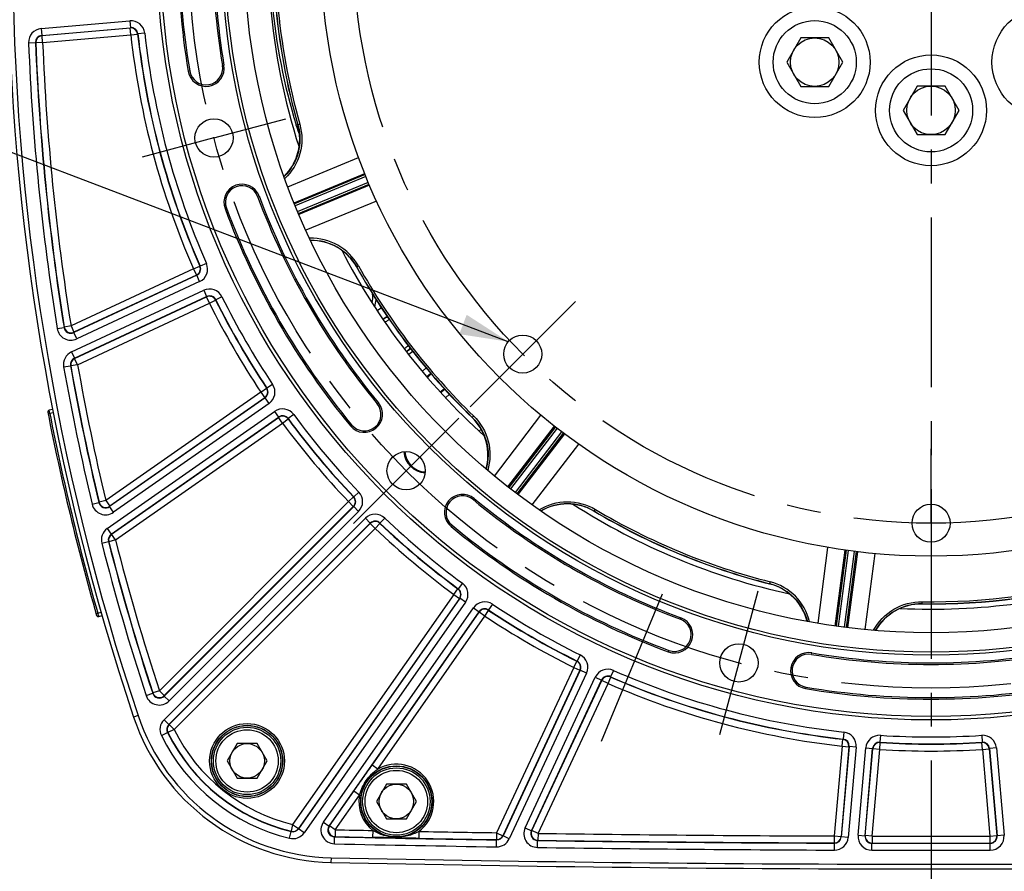
# Model space of a CAD drawing. Units: millimetres. Extents: x 0 to 594, y 0 to 420.
# Drawn here: x 409 to 480, y 190 to 252 of the extents above; entities that cross this region are included whole.
import ezdxf

# ---------------------------------------------------------------- set-up
doc = ezdxf.new("R2010")
doc.units = ezdxf.units.MM
doc.header["$LTSCALE"] = 32.67
doc.linetypes.add('CENTER', pattern=[0.6, 0.375, -0.075, 0.075, -0.075])
doc.layers.get('0').update_dxf_attribs({"linetype": 'CONTINUOUS'})
for name, color, linetype in [('02___PRT_ALL_AXES', 7, 'CONTINUOUS'), ('AXE_PRT_REF', 7, 'CONTINUOUS'), ('AXES', 7, 'CONTINUOUS'), ('DEFAULT_1', 7, 'CENTER'), ('SOLIDES', 7, 'CONTINUOUS')]:
    doc.layers.add(name, color=color, linetype=linetype)
doc.styles.get("Standard").update_dxf_attribs({"font": 'txt', "width": 0.85})
doc.dimstyles.new('DIMSTYLE_7', dxfattribs={"dimtxt": 3.5, "dimasz": 3.5, "dimexe": 1.5, "dimexo": 1, "dimgap": 0.875, "dimtad": 1, "dimdec": 0, "dimlfac": 4, "dimtxsty": 'STANDARD', "dimblk": '_FILLED', "dimblk1": '_FILLED', "dimblk2": '_FILLED', "dimcen": 0.09, "dimclrt": 5, "dimadec": 0, "dimazin": 0, "dimtp": 0.0001, "dimtm": 0.0001, "dimtfac": 1, "dimtdec": 0, "dimtofl": 0, "dimtmove": 0, "dimatfit": 3, "dimldrblk": '_FILLED', "dimfxl": 1, "dimtolj": 1, "dimarcsym": 0})
doc.dimstyles.get("Standard").update_dxf_attribs({"dimtxt": 3.5, "dimasz": 3.5, "dimexe": 1.5, "dimexo": 1, "dimtad": 1, "dimdec": 4, "dimtxsty": 'STANDARD', "dimblk": '_FILLED', "dimblk1": '_FILLED', "dimblk2": '_FILLED', "dimcen": 0.09, "dimclrt": 5, "dimadec": 0, "dimazin": 0, "dimtol": 1, "dimtp": 0.0001, "dimtm": 0.0001, "dimtfac": 1, "dimtdec": 4, "dimtofl": 0, "dimtmove": 0, "dimatfit": 3, "dimldrblk": '_FILLED', "dimfxl": 1, "dimtolj": 1, "dimarcsym": 0})

# ---------------------------------------------------------------- blocks, each defined once
blk = doc.blocks.new('_FILLED')
at = {"color": 0, "linetype": 'BYBLOCK'}
blk.add_solid([(0, 0), (-1, 0.214), (-1, -0.214)], dxfattribs=at)
blk = doc.blocks.new('*D20')
at = {"color": 2, "linetype": 'CONTINUOUS'}
for p, q in [((475.939, 351.808), (576.842, 351.808)), ((575.342, 351.808), (575.342, 271.176)), ((575.342, 190.544), (575.342, 271.176)), ((475.941, 190.544), (576.842, 190.544))]:
    blk.add_line(p, q, dxfattribs=at)
at = {"color": 2, "linetype": 'CONTINUOUS', "xscale": 3.5, "yscale": 3.5, "zscale": 3.5}
for p, rotation in [((575.342, 351.808), 90), ((575.342, 190.544), 270)]:
    blk.add_blockref('_FILLED', p, dxfattribs=dict(at, rotation=rotation))
at = {"color": 5, "linetype": 'CONTINUOUS', "insert": (570.967, 271.176), "char_height": 3.5, "width": 8.925, "attachment_point": 2, "rotation": 90, "line_spacing_factor": 0.9}
blk.add_mtext('645', dxfattribs=at)

msp = doc.modelspace()

# ---------------------------------------------------------------- linework, layer by layer
at = {"color": 7, "linetype": 'CONTINUOUS'}
for p, q in [((465.533317, 250.521693), (464.522954, 248.771693)), ((467.554043, 250.521693), (465.533317, 250.521693)), ((468.564406, 248.771693), (467.554043, 250.521693)), ((464.522954, 248.771693), (465.533317, 247.021693)), ((467.554043, 247.021693), (468.564406, 248.771693)), ((465.533317, 247.021693), (467.554043, 247.021693)), ((473.93021, 247.043586), (472.919847, 245.293586)), ((475.950936, 247.043586), (473.93021, 247.043586)), ((476.961299, 245.293586), (475.950936, 247.043586)), ((472.919847, 245.293586), (473.93021, 243.543586)), ((475.950936, 243.543586), (476.961299, 245.293586)), ((429.126202, 244.202558), (429.114049, 244.242516)), ((473.93021, 243.543586), (475.950936, 243.543586)), ((417.708894, 201.611972), (417.385556, 201.503747)), ((424.852797, 199.586372), (424.131109, 198.336372)), ((426.296173, 199.586372), (424.852797, 199.586372)), ((427.017861, 198.336372), (426.296173, 199.586372)), ((424.131109, 198.336372), (424.852797, 197.086372)), ((426.296173, 197.086372), (427.017861, 198.336372)), ((424.852797, 197.086372), (426.296173, 197.086372)), ((435.627515, 196.659483), (434.905827, 195.409483)), ((437.070891, 196.659483), (435.627515, 196.659483)), ((437.792579, 195.409483), (437.070891, 196.659483)), ((434.905827, 195.409483), (435.627515, 194.159483)), ((437.070891, 194.159483), (437.792579, 195.409483)), ((435.627515, 194.159483), (437.070891, 194.159483)), ((431.640061, 191.354641), (431.632651, 191.012447))]:
    msp.add_line(p, q, dxfattribs=at)
for centre, radius in [((474.940573, 257.168586), 55.620636), ((474.940573, 257.168586), 51.1975), ((474.940573, 257.168586), 50.980994), ((474.940573, 257.168586), 49.575911), ((474.940573, 257.168586), 44.0525), ((466.54368, 248.771693), 3), ((466.54368, 248.771693), 1.75), ((474.940573, 245.293586), 3), ((474.940573, 245.293586), 1.75), ((423.188682, 243.301708), 1.381546), ((445.473666, 227.701678), 1.375), ((437.05556, 219.283572), 1.381546), ((474.940573, 215.496086), 1.375), ((461.073696, 205.416695), 1.381546), ((425.574485, 198.336372), 2.25), ((425.574485, 198.336372), 1.25), ((436.349203, 195.409483), 2.25), ((436.349203, 195.409483), 1.25)]:
    msp.add_circle(centre, radius, dxfattribs=at)
for centre, radius, start, end in [((474.940573, 257.168586), 54.370636, 170.41735465, 189.58264535), ((474.940573, 257.168586), 51.754364, 170.41735465, 189.58264535), ((474.940573, 257.168586), 47.875, 172.31671888, 197.68315613), ((471.686151, 257.168582), 44.491202, 173.77969779, 196.88973833), ((474.940573, 257.168586), 47.5, 174.20385756, 195.79715638), ((583.691949, 257.168586), 175.375, 180.4074753, 198.50604099), ((422.618481, 248.335267), 1.308136, 189.58264535, 9.58264535), ((425.616366, 243.214853), 3.759966, 314.33630566, 15.78297684), ((471.707807, 257.175686), 44.513988, 196.94414816, 197.95317553), ((425.211652, 238.657418), 1.308136, 20.41735465, 200.41735465), ((474.940573, 257.168586), 51.754364, 200.41735465, 219.58264535), ((474.940573, 257.168586), 54.370636, 200.41735465, 219.58264535), ((430.196336, 232.157911), 3.759932, 29.20400774, 90.66423004), ((474.940573, 257.168586), 47.875, 207.31669035, 227.68317565), ((474.940573, 257.168586), 47.5, 209.20385758, 225.79715641), ((432.386224, 231.848993), 2.261034, 348.31146212, 4.89475623), ((432.393011, 231.845394), 2.5, 342.83166637, 355.43861507), ((434.044971, 223.357661), 1.308136, 219.58264535, 39.58264535), ((439.202192, 220.42308), 3.758795, 42.91924474, 45.78195714), ((439.201428, 220.422186), 3.759964, 344.33638454, 42.92130291), ((438.524574, 220.752586), 1.593807, 183.34993902, 267.09902944), ((441.129648, 216.272984), 1.308136, 50.41735465, 230.41735465), ((474.940573, 257.168586), 51.754364, 230.41735465, 249.58264535), ((448.696257, 213.136604), 3.759922, 59.20379115, 120.66429017), ((474.940573, 257.168586), 47.875, 237.31667894, 257.68320235), ((474.940573, 257.168586), 47.5, 239.20385758, 255.79715652), ((474.940573, 257.168586), 54.370636, 230.41735465, 249.58264535), ((462.362849, 207.47633), 3.759335, 72.92062335, 75.78198263), ((462.362778, 207.475709), 3.75995, 14.33617093, 72.92237234), ((474.940573, 257.168586), 47.875, 267.31668585, 287.68321169), ((474.940573, 257.168586), 47.5, 269.20385757, 285.79715639), ((474.228317, 205.91361), 3.759925, 89.203746, 150.66420601), ((456.429406, 207.439665), 1.308136, 249.58264535, 69.58264535), ((466.107254, 204.846493), 1.308136, 80.41735465, 260.41735465), ((474.940573, 257.168586), 51.754364, 260.41735465, 279.58264535), ((474.940573, 257.168586), 54.370636, 260.41735465, 279.58264535), ((431.965518, 206.383843), 15.375, 198.50604099, 268.75945506), ((474.940573, 2190.918586), 2000.375, 268.759455061, 271.240544939)]:
    msp.add_arc(centre, radius, start, end, dxfattribs=at)
at = {"color": 2, "linetype": 'CONTINUOUS'}
msp.add_arc((438.524574, 220.752586), 1.5625, 183.32988994, 266.67808678, dxfattribs=at)
at = {"layer": '02___PRT_ALL_AXES', "color": 7, "linetype": 'CONTINUOUS'}
for centre in [(466.54368, 248.771693), (483.337466, 248.771693), (474.940573, 245.293586)]:
    msp.add_circle(centre, 4, dxfattribs=at)
at = {"layer": 'AXE_PRT_REF', "color": 2, "linetype": 'CENTER'}
msp.add_line((474.940573, 257.168586), (474.940573, 187.495483), dxfattribs=at)
at = {"layer": 'AXES', "color": 2, "linetype": 'CENTER'}
for p, q in [((423.188682, 243.301708), (428.380534, 244.692861)), ((423.188682, 243.301708), (417.996831, 241.910556)), ((437.05556, 219.283572), (440.856259, 223.084271)), ((437.05556, 219.283572), (433.254861, 215.482873)), ((451.166365, 199.77257), (455.567225, 210.397184)), ((461.073696, 205.416695), (462.464848, 210.608546)), ((461.073696, 205.416695), (459.682544, 200.224843))]:
    msp.add_line(p, q, dxfattribs=at)
msp.add_circle((474.940573, 257.168586), 53.5775, dxfattribs=at)
at = {"layer": 'DEFAULT_1', "color": 2, "linetype": 'CENTER'}
for p, q in [((445.473666, 227.701678), (449.274365, 231.502377)), ((445.473666, 227.701678), (441.672967, 223.900979)), ((474.940573, 215.496086), (474.940573, 220.871086)), ((474.940573, 215.496086), (474.940573, 210.121086))]:
    msp.add_line(p, q, dxfattribs=at)
msp.add_circle((474.940573, 257.168586), 41.6725, dxfattribs=at)
at = {"layer": 'SOLIDES', "color": 7, "linetype": 'CONTINUOUS'}
for p, q in [((410.717258, 251.1997), (417.109056, 251.75891)), ((417.109056, 251.75891), (417.152627, 251.260889)), ((410.717258, 251.1997), (410.760829, 250.701679)), ((410.76082, 250.701678), (417.152637, 251.260889)), ((410.779258, 250.685463), (417.136892, 251.241684)), ((417.136892, 251.241684), (417.152637, 251.260889)), ((417.180463, 250.743663), (417.136892, 251.241684)), ((418.189951, 250.873106), (417.693075, 250.817987)), ((409.805363, 250.16341), (410.304882, 250.183534)), ((410.304882, 250.183537), (410.323312, 250.167269)), ((410.822829, 250.187442), (410.323312, 250.167269)), ((410.76082, 250.701678), (410.779258, 250.685463)), ((410.822829, 250.187442), (410.779258, 250.685463)), ((410.822829, 250.187442), (417.180463, 250.743663)), ((417.180463, 250.743663), (417.677322, 250.798931)), ((417.677322, 250.798931), (417.693074, 250.81799)), ((421.437178, 248.135832), (421.328598, 248.117501)), ((423.799783, 248.534701), (423.908364, 248.553032)), ((429.381313, 244.280924), (429.244398, 244.24216)), ((428.515397, 239.782052), (433.618635, 241.901081)), ((428.969321, 238.610511), (434.071265, 240.728176)), ((434.099322, 240.658328), (428.996349, 238.544608)), ((434.155696, 240.519322), (429.053751, 238.406028)), ((429.226558, 237.988834), (434.328649, 240.102189)), ((429.28396, 237.850254), (434.386942, 239.963979)), ((434.416194, 239.894626), (429.311449, 237.784542)), ((426.334408, 239.075354), (426.437607, 239.113769)), ((424.088897, 238.239482), (423.985698, 238.201067)), ((434.925841, 238.745338), (429.818908, 236.635176)), ((421.706389, 233.852677), (412.871171, 229.732747)), ((421.706389, 233.852677), (422.164316, 234.053243)), ((421.706389, 233.852677), (421.917666, 233.399592)), ((422.187487, 234.044613), (422.164316, 234.053243)), ((422.645353, 234.245319), (422.187486, 234.044616)), ((433.478335, 233.99246), (433.487948, 233.997317)), ((433.612145, 234.066693), (433.487955, 233.997292)), ((421.940904, 233.390832), (413.068634, 229.253625)), ((421.917666, 233.399592), (413.082448, 229.279662)), ((421.940904, 233.390832), (421.917666, 233.399592)), ((422.152173, 232.937743), (421.940896, 233.390828)), ((422.152173, 232.937743), (413.279921, 228.800544)), ((412.901164, 227.85434), (422.446941, 232.30561)), ((413.112432, 227.401251), (422.658227, 231.852529)), ((413.132311, 227.390925), (422.65, 231.829097)), ((422.446941, 232.30561), (422.658218, 231.852525)), ((422.65, 231.829097), (422.658227, 231.852529)), ((422.861277, 231.376012), (422.65, 231.829097)), ((423.765613, 231.842914), (423.317554, 231.621177)), ((413.343588, 226.937841), (422.861277, 231.376012)), ((422.861277, 231.376012), (423.309269, 231.597883)), ((423.309269, 231.597883), (423.317553, 231.62118)), ((434.955314, 230.843051), (435.267751, 231.055781)), ((435.372394, 230.219722), (435.685111, 230.432644)), ((435.698323, 230.412919), (435.552992, 230.310718)), ((411.870193, 229.548023), (412.36378, 229.627369)), ((412.377573, 229.653469), (412.36378, 229.627366)), ((412.871171, 229.732747), (412.377573, 229.653469)), ((412.871171, 229.732747), (413.082448, 229.279662)), ((413.082448, 229.279662), (413.068634, 229.253625)), ((413.279921, 228.800544), (413.068644, 229.253629)), ((437.225791, 228.008307), (437.368934, 228.115719)), ((412.901164, 227.85434), (413.112441, 227.401256)), ((413.112432, 227.401251), (413.132311, 227.390925)), ((437.386007, 228.093469), (437.086075, 227.861236)), ((437.538195, 227.895137), (437.238798, 227.663319)), ((412.339239, 226.77354), (412.831478, 226.860855)), ((412.831478, 226.860858), (412.851355, 226.850486)), ((413.343588, 226.937841), (412.851355, 226.850486)), ((413.343588, 226.937841), (413.132311, 227.390925)), ((438.216655, 226.455226), (438.504317, 226.700913)), ((438.540333, 226.074155), (438.82621, 226.318317)), ((438.59197, 226.013702), (438.8599, 226.279828)), ((427.420418, 225.512605), (427.004359, 225.235444)), ((426.563901, 224.962879), (415.378466, 217.130753)), ((426.850646, 224.553365), (415.665211, 216.721239)), ((426.563901, 224.962879), (426.980043, 225.239916)), ((426.563901, 224.962879), (426.850646, 224.553365)), ((426.875052, 224.548774), (426.850646, 224.553365)), ((427.004361, 225.235441), (426.980043, 225.239916)), ((439.512208, 224.970601), (439.808942, 225.202928)), ((439.843899, 225.165475), (439.565934, 224.911965)), ((440.18511, 224.799975), (439.903717, 224.543339)), ((426.875052, 224.548774), (415.653977, 216.691693)), ((427.161789, 224.139255), (415.940729, 216.282184)), ((427.161789, 224.139255), (426.875044, 224.548768)), ((434.968292, 224.121027), (435.05316, 224.191193)), ((411.217507, 223.388357), (411.340176, 223.412383)), ((411.53922, 223.705752), (411.292343, 223.657764)), ((411.340176, 223.412383), (411.292343, 223.657764)), ((411.587499, 223.460458), (411.340176, 223.412383)), ((415.486842, 215.112901), (427.561848, 223.567911)), ((415.77358, 214.703382), (427.848601, 223.158403)), ((415.793837, 214.695886), (427.844567, 223.133898)), ((427.561848, 223.567911), (427.848593, 223.158397)), ((427.844567, 223.133898), (427.848601, 223.158403)), ((428.131312, 222.724384), (427.844567, 223.133898)), ((428.940832, 223.341229), (428.538085, 223.045056)), ((441.930585, 223.226303), (441.831344, 223.124326)), ((443.428458, 218.898818), (446.788477, 223.285569)), ((416.080582, 214.286372), (428.131312, 222.724384)), ((428.131312, 222.724384), (428.533971, 223.020677)), ((428.533971, 223.020677), (428.538083, 223.045059)), ((433.12165, 222.594294), (433.036783, 222.524129)), ((444.407339, 218.111195), (447.766919, 222.496119)), ((447.826141, 222.449658), (444.463697, 218.067636)), ((442.315327, 222.13173), (442.461958, 222.292505)), ((447.944465, 222.357462), (444.582699, 217.976323)), ((444.940951, 217.701426), (448.302813, 222.08269)), ((445.059952, 217.610113), (448.422402, 221.992143)), ((448.482411, 221.946708), (445.116614, 217.566949)), ((449.498422, 221.206218), (446.13077, 216.825299)), ((433.639359, 217.741742), (433.27775, 217.396544)), ((414.39457, 216.869679), (414.880905, 216.985445)), ((414.892114, 217.01506), (414.880906, 216.985442)), ((415.378466, 217.130753), (414.892114, 217.01506)), ((415.378466, 217.130753), (415.665211, 216.721239)), ((432.891314, 217.051635), (419.246929, 203.40725)), ((432.891314, 217.051635), (433.253027, 217.396726)), ((432.891314, 217.051635), (433.244813, 216.698135)), ((433.277752, 217.396541), (433.253027, 217.396726)), ((441.893015, 217.196304), (441.963181, 217.281172)), ((415.665211, 216.721239), (415.653977, 216.691693)), ((415.940729, 216.282184), (415.653985, 216.691698)), ((433.269646, 216.697852), (419.592531, 203.020737)), ((433.244813, 216.698135), (419.600428, 203.05375)), ((433.623139, 216.344346), (419.946037, 202.667244)), ((433.269646, 216.697852), (433.244813, 216.698135)), ((433.623139, 216.344346), (433.269639, 216.697845)), ((450.69935, 216.499942), (450.626545, 216.37771)), ((419.580884, 201.315702), (434.116333, 215.851151)), ((419.934377, 200.962196), (434.46984, 215.497659)), ((419.955956, 200.958659), (434.470123, 215.472826)), ((434.116333, 215.851151), (434.469833, 215.497652)), ((434.470123, 215.472826), (434.46984, 215.497659)), ((434.823623, 215.119326), (434.470123, 215.472826)), ((434.823623, 215.119326), (435.168713, 215.481039)), ((435.168713, 215.481039), (435.168529, 215.505764)), ((435.51373, 215.867371), (435.168531, 215.505762)), ((440.366282, 215.349663), (440.296116, 215.264795)), ((415.486842, 215.112901), (415.773587, 214.703387)), ((415.77358, 214.703382), (415.793837, 214.695886)), ((416.080582, 214.286372), (415.793837, 214.695886)), ((420.309456, 200.605159), (434.823623, 215.119326)), ((415.091666, 214.046118), (415.575999, 214.169996)), ((415.575998, 214.17), (415.596258, 214.16246)), ((416.080582, 214.286372), (415.596258, 214.16246)), ((466.785165, 208.269937), (467.501651, 213.748985)), ((468.026712, 208.077276), (468.743732, 213.554521)), ((468.81825, 213.543896), (468.097299, 208.067731)), ((468.96682, 213.523214), (468.246014, 208.048153)), ((468.693718, 207.989212), (469.414544, 213.464429)), ((468.842432, 207.969633), (469.563384, 213.445807)), ((469.638071, 213.436464), (468.913085, 207.960583)), ((470.888208, 213.303187), (470.162195, 207.825372)), ((441.113217, 211.168844), (440.817044, 210.766097)), ((463.322455, 211.269175), (463.287554, 211.131228)), ((440.496372, 210.359324), (428.86606, 193.749517)), ((440.496372, 210.359324), (440.792665, 210.761983)), ((440.496372, 210.359324), (440.905886, 210.07258)), ((440.817047, 210.766095), (440.792665, 210.761983)), ((440.905886, 210.07258), (429.275573, 193.462772)), ((440.93039, 210.076613), (429.283147, 193.442625)), ((441.339898, 209.78986), (429.692666, 193.155889)), ((440.93039, 210.076613), (440.905886, 210.07258)), ((441.339898, 209.78986), (440.930385, 210.076605)), ((443.284593, 209.64843), (443.007431, 209.232371)), ((474.280568, 209.673171), (474.281688, 209.685998)), ((474.283695, 209.828255), (474.281688, 209.685998)), ((414.680043, 208.965856), (414.80025, 209.000139)), ((414.80025, 209.000139), (415.041919, 209.069437)), ((414.869031, 208.759787), (414.80025, 209.000139)), ((431.085612, 193.929198), (441.911243, 209.389801)), ((431.495119, 193.642444), (442.320762, 209.103064)), ((434.592732, 198.03533), (442.325353, 209.078658)), ((441.911243, 209.389801), (442.320756, 209.103056)), ((442.325353, 209.078658), (442.320762, 209.103064)), ((442.734866, 208.791913), (442.325353, 209.078658)), ((442.734866, 208.791913), (443.011904, 209.208055)), ((443.011904, 209.208055), (443.007428, 209.232373)), ((414.869031, 208.759787), (415.111027, 208.829178)), ((435.002245, 197.748586), (442.734866, 208.791913)), ((456.847342, 208.56242), (456.885757, 208.665619)), ((456.01147, 206.316909), (455.973055, 206.21371)), ((466.306689, 206.027796), (466.32502, 206.136376)), ((449.148, 205.089289), (449.369871, 205.537282)), ((449.393168, 205.545565), (449.369871, 205.537282)), ((449.614902, 205.993625), (449.393165, 205.545566)), ((449.148, 205.089289), (443.583421, 193.156012)), ((449.601085, 204.878012), (444.036506, 192.944735)), ((449.624517, 204.88624), (444.047733, 192.926788)), ((450.077597, 204.674954), (444.500822, 192.71552)), ((449.148, 205.089289), (449.601085, 204.878012)), ((449.624517, 204.88624), (449.601085, 204.878012)), ((450.077597, 204.674954), (449.624513, 204.886231)), ((452.017307, 204.873365), (451.816604, 204.415498)), ((445.643885, 193.516443), (450.709731, 204.380185)), ((446.096966, 193.305157), (451.16282, 204.168917)), ((446.124665, 193.322534), (451.17158, 204.145678)), ((450.709731, 204.380185), (451.162816, 204.168908)), ((451.17158, 204.145678), (451.16282, 204.168917)), ((451.624665, 203.934401), (451.17158, 204.145678)), ((451.624665, 203.934401), (451.825231, 204.392328)), ((451.825231, 204.392328), (451.816601, 204.415499)), ((418.771754, 203.251902), (418.76389, 203.218812)), ((419.246929, 203.40725), (418.771754, 203.251902)), ((419.246929, 203.40725), (419.600428, 203.05375)), ((446.57775, 193.111257), (451.624665, 203.934401)), ((465.90782, 203.66519), (465.889489, 203.55661)), ((418.288741, 203.063388), (418.763889, 203.218815)), ((419.600428, 203.05375), (419.592531, 203.020737)), ((419.946037, 202.667244), (419.592537, 203.020743)), ((419.580884, 201.315702), (419.934384, 200.962202)), ((420.309456, 200.605159), (419.861565, 200.383083)), ((419.934377, 200.962196), (419.955956, 200.958659)), ((420.309456, 200.605159), (419.955956, 200.958659)), ((468.645094, 200.417963), (468.589975, 199.921087)), ((419.391668, 200.165427), (419.839775, 200.387065)), ((419.839773, 200.387069), (419.861565, 200.383083)), ((468.515651, 199.408475), (468.570919, 199.905335)), ((468.589978, 199.921086), (468.570919, 199.905335)), ((471.2698, 199.669213), (471.253765, 199.688035)), ((471.285768, 200.186934), (471.253769, 199.688035)), ((478.595379, 200.186934), (478.627378, 199.688035)), ((478.627382, 199.688035), (478.611347, 199.669213)), ((468.515651, 199.408475), (467.948172, 192.92217)), ((469.013672, 199.364904), (468.446194, 192.878599)), ((469.032877, 199.380649), (468.462462, 192.860773)), ((468.515651, 199.408475), (469.013672, 199.364904)), ((469.530898, 199.337068), (468.960484, 192.817211)), ((469.032877, 199.380649), (469.013672, 199.364904)), ((469.530898, 199.337068), (469.032876, 199.38064)), ((469.675212, 192.983878), (470.225726, 199.276279)), ((470.173233, 192.940298), (470.723749, 199.232717)), ((470.192612, 192.958025), (470.739928, 199.213876)), ((470.225726, 199.276279), (470.723748, 199.232708)), ((470.690633, 192.914454), (471.237949, 199.170305)), ((470.739928, 199.213876), (470.723749, 199.232717)), ((471.237949, 199.170305), (470.739928, 199.213876)), ((471.237949, 199.170305), (471.2698, 199.669213)), ((478.643198, 199.170305), (478.611347, 199.669213)), ((478.643198, 199.170305), (479.141219, 199.213876)), ((478.643198, 199.170305), (479.190514, 192.914454)), ((479.157398, 199.232717), (479.141219, 199.213876)), ((479.141219, 199.213876), (479.688535, 192.958025)), ((479.157398, 199.232717), (479.707914, 192.940298)), ((479.655421, 199.276279), (479.157399, 199.232708)), ((479.655421, 199.276279), (480.205934, 192.983878)), ((435.002245, 197.748586), (434.592732, 198.03533)), ((431.528737, 193.659493), (433.280965, 196.161933)), ((433.690479, 195.875189), (433.280965, 196.161933)), ((431.938251, 193.372749), (433.690479, 195.875189)), ((428.86606, 193.749517), (428.747, 193.263977)), ((428.86606, 193.749517), (429.275573, 193.462772)), ((429.275573, 193.462772), (429.283147, 193.442625)), ((429.692666, 193.155889), (429.283153, 193.442634)), ((431.085612, 193.929198), (431.495125, 193.642453)), ((431.495119, 193.642444), (431.528737, 193.659493)), ((431.938251, 193.372749), (431.528737, 193.659493)), ((431.938251, 193.372749), (431.927491, 192.87294)), ((434.644991, 193.316314), (434.634908, 192.816491)), ((445.643885, 193.516443), (446.09697, 193.305166)), ((446.096966, 193.305157), (446.124665, 193.322534)), ((446.57775, 193.111257), (446.124665, 193.322534)), ((428.636427, 192.758077), (428.755033, 193.243728)), ((428.747, 193.263977), (428.755036, 193.243727)), ((431.883103, 192.356093), (431.893871, 192.855901)), ((431.893868, 192.855901), (431.927491, 192.87294)), ((437.971211, 193.251987), (437.961961, 192.752149)), ((443.583421, 193.156012), (443.575575, 192.65615)), ((443.575575, 192.65615), (443.586813, 192.638212)), ((443.578966, 192.138349), (443.586809, 192.638212)), ((443.583421, 193.156012), (444.036506, 192.944735)), ((444.036506, 192.944735), (444.047733, 192.926788)), ((444.500822, 192.71552), (444.047737, 192.926797)), ((446.535848, 192.094142), (446.542951, 192.594016)), ((446.542948, 192.594016), (446.570653, 192.611384)), ((446.57775, 193.111257), (446.570653, 192.611384)), ((467.948172, 192.92217), (467.946423, 192.422249)), ((467.948172, 192.92217), (468.446194, 192.878599)), ((468.446194, 192.878599), (468.462462, 192.860773)), ((468.960484, 192.817211), (468.462463, 192.860782)), ((469.675212, 192.983878), (470.173234, 192.940307)), ((470.173233, 192.940298), (470.192612, 192.958025)), ((470.690633, 192.914454), (470.192612, 192.958025)), ((470.690633, 192.914454), (470.68957, 192.414532)), ((479.190514, 192.914454), (479.688535, 192.958025)), ((479.190514, 192.914454), (479.191577, 192.414532)), ((479.688535, 192.958025), (479.707914, 192.940298)), ((480.205934, 192.983878), (479.707913, 192.940307)), ((467.946423, 192.422249), (467.9627, 192.404432)), ((467.96095, 191.904512), (467.962696, 192.404432)), ((470.669119, 191.89689), (470.670187, 192.396813)), ((470.670184, 192.396813), (470.68957, 192.414532)), ((479.191577, 192.414532), (479.210963, 192.396813)), ((479.212028, 191.89689), (479.21096, 192.396813))]:
    msp.add_line(p, q, dxfattribs=at)
for centre, radius in [((474.940573, 257.168586), 55.870674), ((474.940573, 257.168586), 55.620712), ((425.574485, 198.336372), 2.699203), ((425.574485, 198.336372), 2.574222), ((425.574485, 198.336372), 2.556691), ((425.574485, 198.336372), 2.43171), ((436.349203, 195.409483), 2.574222), ((436.349203, 195.409483), 2.556691), ((436.349203, 195.409483), 2.43171)]:
    msp.add_circle(centre, radius, dxfattribs=at)
for centre, radius, start, end in [((583.690573, 257.168586), 175.032726, 161.49397034, 198.50602966), ((474.940573, 257.168586), 54.260519, 170.41735465, 189.58264535), ((474.940573, 257.168586), 51.864481, 170.41735465, 189.58264535), ((474.836527, 257.158836), 47.384383, 174.17861009, 195.81791985), ((474.940573, 257.168586), 47.345816, 174.22276703, 195.77522101), ((417.196249, 250.762929), 0.999789, 6.32688265, 95.00319087), ((410.804344, 250.203707), 0.999791, 94.99700577, 182.30997642), ((417.180301, 250.743465), 0.500106, 6.36761476, 94.97956594), ((417.196405, 250.763119), 0.49969, 6.30433884, 95.02500314), ((474.940573, 257.168586), 57.098741, 186.33007352, 203.66992648), ((583.690573, 257.168586), 174.026259, 182.30698218, 189.13231296), ((410.804155, 250.203874), 0.499685, 94.97513203, 182.3325), ((583.690573, 257.168586), 173.526335, 182.30698098, 189.13231401), ((410.823017, 250.187276), 0.500105, 95.01983081, 182.29276276), ((583.690573, 257.168586), 173.508575, 182.31259356, 189.12452648), ((583.690573, 257.168586), 173.008651, 182.31259356, 189.12452648), ((474.940573, 257.168586), 58.116349, 186.34718071, 203.65281929), ((474.940573, 257.168586), 57.616425, 186.34718071, 203.65281929), ((474.940573, 257.168586), 57.598665, 186.33007017, 203.66993004), ((422.618481, 248.335267), 1.198019, 189.58264535, 9.58264535), ((425.211652, 238.657418), 1.198019, 20.41735465, 200.41735465), ((474.940573, 257.168586), 51.864481, 200.41735465, 219.58264535), ((474.940573, 257.168586), 54.260519, 200.41735465, 219.58264535), ((430.2126, 232.166752), 3.894442, 29.20000244, 91.84957474), ((421.70615, 233.852767), 0.500106, 295.02043406, 23.63238524), ((421.729924, 233.843798), 0.49969, 294.97498533, 23.6956364), ((421.729693, 233.843885), 0.999789, 294.99680913, 23.67311735), ((474.954054, 257.18631), 47.509655, 209.21512706, 225.8009705), ((474.940573, 257.168586), 47.345445, 209.20445147, 225.77808299), ((422.869522, 231.399515), 0.999789, 26.32688265, 115.00319087), ((422.861192, 231.375771), 0.500106, 26.36761476, 114.97956594), ((422.869603, 231.399747), 0.49969, 26.30432044, 115.02499536), ((474.940573, 257.168586), 57.098741, 206.33007352, 213.66992648), ((474.940573, 257.168586), 58.116349, 206.34718071, 213.65281929), ((474.940573, 257.168586), 57.616425, 206.34718071, 213.65281929), ((474.940573, 257.168586), 57.598665, 206.33007033, 213.66993013), ((461.082298, 193.999588), 44.387426, 125.10994448, 125.36981348), ((412.857299, 229.706586), 0.999759, 189.1256968, 295.00661616), ((412.857144, 229.706295), 0.499636, 189.0892932, 295.04220925), ((412.871324, 229.733036), 0.500122, 189.15443371, 294.97009276), ((413.323678, 226.948191), 0.999811, 114.9984389, 190.06030675), ((413.323481, 226.948294), 0.499712, 114.98250758, 190.07701976), ((413.37754, 259.765025), 39.714333, 306.6148974, 306.90534463), ((583.690573, 257.168586), 174.026259, 190.05874566, 193.38940197), ((583.690573, 257.168586), 173.526335, 190.05874458, 193.3894031), ((413.34378, 226.93774), 0.500096, 115.01515455, 190.04810892), ((583.690573, 257.168586), 173.508575, 190.06326346, 193.38074558), ((583.690573, 257.168586), 173.008651, 190.06326346, 193.38074558), ((426.588378, 224.958267), 0.999789, 304.99680913, 33.67311735), ((426.56365, 224.962926), 0.500106, 305.02043406, 33.63238524), ((426.58862, 224.958222), 0.49969, 304.97498053, 33.69562549), ((434.044971, 223.357661), 1.198019, 219.58264535, 39.58264535), ((411.316194, 223.535061), 0.125, 101, 191.04077992), ((583.690573, 257.168586), 175.75, 191.04077992, 195.95922008), ((583.690573, 257.168586), 175.625, 191.08155986, 195.91844014), ((428.13535, 222.748962), 0.999789, 36.32688265, 125.00319087), ((428.131271, 222.724132), 0.500106, 36.36761476, 124.97956594), ((428.13539, 222.749205), 0.49969, 36.30430893, 125.02499054), ((474.940573, 257.168586), 57.098741, 216.33007352, 223.66992648), ((474.940573, 257.168586), 58.116349, 216.34718071, 223.65281929), ((474.940573, 257.168586), 57.616425, 216.34718071, 223.65281929), ((474.940573, 257.168586), 57.598665, 216.33007043, 223.66993025), ((438.525396, 220.75341), 1.628645, 183.42745199, 266.57526059), ((432.916219, 217.051344), 0.999789, 314.99680913, 43.67311735), ((441.129648, 216.272984), 1.198019, 50.41735465, 230.41735465), ((415.367175, 217.101039), 0.999742, 193.38066546, 305.0087365), ((415.367044, 217.100696), 0.499611, 193.33747465, 305.05120561), ((415.378598, 217.1311), 0.500136, 193.41596277, 304.9647828), ((432.891059, 217.051638), 0.500106, 315.02043406, 43.63238524), ((432.916466, 217.051341), 0.49969, 314.97501542, 43.69561168), ((474.940573, 257.168586), 51.864481, 230.41735465, 249.58264535), ((434.823332, 215.144232), 0.999789, 46.32688265, 135.00319087), ((475.004489, 257.307511), 47.639614, 239.22181144, 255.76202381), ((474.940573, 257.168586), 47.345393, 239.22175405, 255.79556285), ((434.823329, 215.144478), 0.49969, 46.30438988, 135.0249844), ((434.823626, 215.119071), 0.500106, 46.36761476, 134.97956594), ((474.940573, 257.168586), 57.598665, 226.33006973, 233.66992955), ((474.940573, 257.168586), 57.616425, 226.34718071, 233.65281929), ((474.940573, 257.168586), 57.098741, 226.33007352, 233.66992648), ((474.940573, 257.168586), 54.260519, 230.41735465, 249.58264535), ((416.060297, 214.293886), 0.999818, 124.99880375, 194.34814064), ((416.060102, 214.293958), 0.499722, 124.98494818, 194.36245187), ((416.080774, 214.286301), 0.500093, 125.01337571, 194.33763717), ((474.940573, 257.168586), 58.116349, 226.34718071, 233.65281929), ((583.690573, 257.168586), 174.026259, 194.34694439, 198.11362745), ((583.690573, 257.168586), 173.526335, 194.34694303, 198.11362867), ((583.690573, 257.168586), 173.508575, 194.35101288, 198.10405059), ((583.690573, 257.168586), 173.008651, 194.35101288, 198.10405059), ((440.52095, 210.363362), 0.999789, 324.99680913, 53.67311735), ((462.36715, 207.493746), 3.894415, 13.15080855, 75.80036232), ((474.96141, 257.008697), 47.32758, 269.17708594, 285.82339288), ((474.940573, 257.168586), 47.34628, 269.22479373, 285.77518119), ((440.49612, 210.359283), 0.500106, 325.02043406, 53.63238524), ((440.521193, 210.363402), 0.49969, 324.97500929, 53.69569262), ((442.730255, 208.81639), 0.999789, 56.32688265, 145.00319087), ((474.940573, 257.168586), 57.098741, 236.33007352, 243.66992648), ((442.73021, 208.816632), 0.49969, 56.30437607, 145.02501932), ((442.734914, 208.791662), 0.500106, 56.36761476, 144.97956594), ((474.940573, 257.168586), 57.598665, 236.33006985, 243.66992965), ((474.940573, 257.168586), 57.616425, 236.34718071, 243.65281929), ((414.834576, 208.879945), 0.125, 195.95922008, 286), ((474.940573, 257.168586), 58.116349, 236.34718071, 243.65281929), ((456.429406, 207.439665), 1.198019, 249.58264535, 69.58264535), ((449.147759, 205.089205), 0.500106, 335.02043406, 63.63238524), ((449.171735, 205.097615), 0.49969, 334.97500448, 63.6956811), ((449.171503, 205.097534), 0.999789, 334.99680913, 63.67311735), ((466.107254, 204.846493), 1.198019, 80.41735465, 260.41735465), ((474.940573, 257.168586), 51.864481, 260.41735465, 279.58264535), ((451.615873, 203.957705), 0.999789, 66.32688265, 155.00319087), ((474.940573, 257.168586), 57.098741, 246.33007352, 263.66992648), ((451.615786, 203.957936), 0.49969, 66.30436515, 155.02501451), ((451.624755, 203.934163), 0.500106, 66.36761476, 154.97956594), ((474.940573, 257.168586), 57.598665, 246.33006995, 263.66992981), ((474.940573, 257.168586), 57.616425, 246.34718071, 263.65281929), ((419.247026, 203.407656), 0.500147, 198.14486608, 314.9591845), ((474.940573, 257.168586), 58.116349, 246.34718071, 263.65281929), ((474.940573, 257.168586), 54.260519, 260.41735465, 279.58264535), ((419.238983, 203.374015), 0.999722, 198.10218985, 315.0114376), ((419.238888, 203.373616), 0.499582, 198.05111637, 315.06188742), ((431.964132, 206.383873), 15.032726, 198.50602966, 268.75941506), ((420.287845, 200.608709), 0.999815, 134.99871457, 206.31866961), ((420.287634, 200.608743), 0.499719, 134.98418971, 206.33373345), ((420.309662, 200.605125), 0.500094, 135.01398189, 206.35951536), ((431.964132, 206.383873), 13.008651, 206.37349724, 256.22234041), ((468.534917, 199.424261), 0.999789, 354.99680913, 83.67311735), ((431.964132, 206.383873), 14.026259, 206.31738417, 256.27581407), ((431.964132, 206.383873), 13.526335, 206.31736558, 256.27582827), ((431.964132, 206.383873), 13.508575, 206.37349724, 256.22234041), ((468.515453, 199.408313), 0.500106, 355.02043406, 83.63238524), ((468.535107, 199.424418), 0.49969, 354.9749967, 83.69566271), ((471.221717, 199.189197), 0.999789, 86.32688285, 175.00319067), ((471.221557, 199.189384), 0.49969, 86.30435402, 175.02500672), ((474.940573, 257.168586), 57.598665, 266.33007004, 273.66992993), ((474.940573, 257.168586), 57.098741, 266.33007352, 273.66992648), ((478.65943, 199.189197), 0.999789, 4.99680933, 93.67311715), ((478.65959, 199.189384), 0.49969, 4.97499312, 93.69564898), ((471.238116, 199.170111), 0.500106, 86.36761476, 174.97956594), ((474.940573, 257.168586), 58.116349, 266.34718071, 273.65281929), ((474.940573, 257.168586), 57.616425, 266.34718071, 273.65281929), ((478.643031, 199.170111), 0.500106, 5.02043406, 93.63238524), ((436.349203, 195.409483), 2.699203, 306.93589627, 119.93521634), ((436.349203, 195.409483), 2.699203, 170.06478356, 230.84828115), ((428.865988, 193.749708), 0.500092, 256.23554863, 324.98679177), ((428.873724, 193.729153), 0.499726, 256.26065129, 325.01433087), ((431.904337, 193.355556), 0.999678, 144.98290391, 268.78289413), ((431.90392, 193.355344), 0.499538, 144.91970925, 268.84695772), ((431.938693, 193.372972), 0.500163, 145.05001222, 268.71673895), ((474.940573, 2190.918586), 1998.008651, 268.766751167, 268.844387708), ((446.54988, 193.09378), 0.999733, 154.99007923, 269.19576155), ((446.549552, 193.093574), 0.499598, 154.94403874, 269.24261714), ((446.578082, 193.111466), 0.50014, 155.03772619, 269.14890162), ((428.873649, 193.729352), 0.999824, 256.27489557, 325.00091851), ((474.940573, 2190.918586), 1998.526335, 268.765797955, 269.101081713), ((474.940573, 2190.918586), 1998.508575, 268.766751167, 268.844387708), ((474.940573, 2190.918586), 1998.508575, 268.939789718, 269.100751523), ((474.940573, 2190.918586), 1998.008651, 268.939789718, 269.100751523), ((443.583314, 193.156184), 0.500094, 269.11339793, 334.98735359), ((443.594665, 193.138053), 0.999827, 269.10030202, 335.0007796), ((443.594775, 193.137878), 0.49973, 269.0870487, 335.01329505), ((474.940573, 2190.918586), 1998.526335, 269.185840689, 269.799950831), ((474.940573, 2190.918586), 1998.508575, 269.186627803, 269.79948241), ((474.940573, 2190.918586), 1998.008651, 269.186627803, 269.79948241), ((467.948006, 192.922352), 0.500106, 269.81865549, 354.98082692), ((467.964488, 192.904302), 0.999795, 269.79724158, 355.00270914), ((467.964654, 192.90412), 0.49969, 269.77593013, 355.02346444), ((470.671182, 192.896668), 0.999778, 174.99577955, 269.8817926), ((470.670975, 192.896479), 0.499663, 174.96894967, 269.90927392), ((470.690838, 192.914642), 0.500113, 175.02346307, 269.85466368), ((474.940573, 2190.918586), 1998.008651, 269.878126743, 270.121873257), ((479.190308, 192.914642), 0.500113, 270.14533632, 4.97653693), ((479.210163, 192.896487), 0.499673, 270.09172901, 5.03004686), ((479.209965, 192.896668), 0.999778, 270.1182069, 5.00422095), ((474.940573, 2190.918586), 1999.026259, 268.765798041, 269.101081617), ((474.940573, 2190.918586), 1999.026259, 269.185840779, 269.799950722), ((474.940573, 2190.918586), 1999.026259, 269.877572147, 270.122427853), ((474.940573, 2190.918586), 1998.526335, 269.877572045, 270.122427955), ((474.940573, 2190.918586), 1998.508575, 269.878126743, 270.121873257), ((474.940573, 2190.918586), 2000.032726, 268.759415056, 271.240584944)]:
    msp.add_arc(centre, radius, start, end, dxfattribs=at)
for points, knots in [([(429.244415, 244.242166), (429.426501, 243.598894), (429.441614, 242.19073), (428.725738, 240.977973), (428.248453, 240.514219)], [0, 0, 0, 0, 0.501148068, 1, 1, 1, 1]), ([(429.378712, 244.297158), (429.570791, 243.61832), (429.58601, 242.129785), (428.80994, 240.85754), (428.296826, 240.378057)], [0, 0, 0, 0, 0.501141578, 1, 1, 1, 1]), ([(429.234583, 244.237544), (429.236273, 244.23827), (429.2392, 244.240525), (429.242698, 244.241648), (429.244415, 244.242166)], [0, 0, 0, 0, 0.506330308, 1, 1, 1, 1]), ([(430.148007, 235.928658), (430.813545, 235.938168), (432.1771, 235.586861), (433.161948, 234.58062), (433.487918, 233.997301)], [0, 0, 0, 0, 0.499020206, 1, 1, 1, 1]), ([(435.759768, 230.321819), (435.726347, 230.337056), (435.65357, 230.353085), (435.581716, 230.330064), (435.552992, 230.310718)], [0, 0, 0, 0, 0.514704765, 1, 1, 1, 1]), ([(435.834862, 230.20747), (435.801984, 230.184356), (435.699823, 230.112239), (435.597814, 230.039873), (435.529672, 229.989292)], [0, 0, 0, 0, 0.321382786, 1, 1, 1, 1]), ([(436.91289, 228.085454), (436.931129, 228.098423), (437.033607, 228.172552), (437.134862, 228.248348), (437.218108, 228.310846)], [0, 0, 0, 0, 0.176947753, 1, 1, 1, 1]), ([(437.299615, 228.206614), (437.304622, 228.169332), (437.298489, 228.093209), (437.253673, 228.030121), (437.225791, 228.008307)], [0, 0, 0, 0, 0.515169681, 1, 1, 1, 1]), ([(441.920118, 223.238884), (442.425312, 222.747013), (443.181928, 221.466077), (443.145685, 219.977124), (442.941167, 219.305687)], [0, 0, 0, 0, 0.501137548, 1, 1, 1, 1]), ([(441.823551, 223.116985), (441.824831, 223.118231), (441.826974, 223.121146), (441.829874, 223.12332), (441.831356, 223.124339)], [0, 0, 0, 0, 0.498321022, 1, 1, 1, 1]), ([(441.831356, 223.124339), (442.310152, 222.658264), (443.026337, 221.446709), (443.01256, 220.039339), (442.831193, 219.39942)], [0, 0, 0, 0, 0.50114794, 1, 1, 1, 1]), ([(446.649854, 216.459864), (447.245449, 216.831195), (448.674237, 217.251581), (450.107346, 216.852358), (450.713204, 216.491689)], [0, 0, 0, 0, 0.49885659, 1, 1, 1, 1]), ([(446.768854, 216.377911), (447.340032, 216.718712), (448.695881, 217.096301), (450.051535, 216.71809), (450.625664, 216.376231)], [0, 0, 0, 0, 0.498846346, 1, 1, 1, 1]), ([(450.621284, 216.366353), (450.622001, 216.368312), (450.623899, 216.372038), (450.625845, 216.375745), (450.626544, 216.37771)], [0, 0, 0, 0, 0.500039057, 1, 1, 1, 1]), ([(463.286192, 211.120527), (463.286567, 211.122315), (463.285866, 211.126028), (463.287163, 211.129489), (463.287525, 211.131238)], [0, 0, 0, 0, 0.505737936, 1, 1, 1, 1]), ([(463.287525, 211.131238), (463.935342, 210.967349), (465.162215, 210.276515), (465.854494, 209.050332), (466.017548, 208.404997)], [0, 0, 0, 0, 0.500978912, 1, 1, 1, 1]), ([(470.794443, 207.768441), (471.124771, 208.388178), (472.152809, 209.467111), (473.594581, 209.837676), (474.300019, 209.82784)], [0, 0, 0, 0, 0.498852439, 1, 1, 1, 1]), ([(470.938478, 207.756968), (471.262908, 208.338013), (472.249048, 209.343405), (473.613162, 209.693275), (474.281658, 209.683885)], [0, 0, 0, 0, 0.498846218, 1, 1, 1, 1]), ([(433.280965, 196.161933), (433.499615, 196.474154), (433.938397, 197.097551), (434.374104, 197.723101), (434.592732, 198.03533)], [0, 0, 0, 0, 0.500003365, 1, 1, 1, 1]), ([(433.690479, 195.875189), (433.792499, 196.248645), (434.120539, 196.970018), (434.686213, 197.524995), (435.002245, 197.748586)], [0, 0, 0, 0, 0.500006926, 1, 1, 1, 1]), ([(436.299283, 192.826684), (436.00951, 192.832297), (435.428252, 192.926256), (434.895523, 193.170038), (434.644991, 193.316314)], [0, 0, 0, 0, 0.499756914, 1, 1, 1, 1]), ([(436.298577, 192.790454), (436.023863, 192.795765), (435.469268, 192.802011), (434.914711, 192.810847), (434.634908, 192.816491)], [0, 0, 0, 0, 0.49540751, 1, 1, 1, 1]), ([(437.961961, 192.752149), (437.682167, 192.757327), (437.127699, 192.769938), (436.573292, 192.785139), (436.298577, 192.790454)], [0, 0, 0, 0, 0.504575795, 1, 1, 1, 1]), ([(437.971211, 193.251987), (437.715222, 193.115513), (437.173487, 192.892511), (436.58905, 192.8211), (436.299283, 192.826684)], [0, 0, 0, 0, 0.500236622, 1, 1, 1, 1])]:
    msp.add_open_spline(points, degree=3, knots=knots, dxfattribs=at)

# ---------------------------------------------------------------- dimensions: what is measured, and where the dimension line sits
at = {"color": 2, "linetype": 'CONTINUOUS'}
dim = msp.add_linear_dim(base=(575.342051, 351.808457), p1=(474.940573, 190.543586), p2=(474.938737, 351.808457), angle=90, dimstyle='DIMSTYLE_7', dxfattribs=at)
dim.commit()
dim.dimension.update_dxf_attribs({"geometry": '*D20', "text_midpoint": (575.342051, 271.268979), "dimtype": 160})

# ---------------------------------------------------------------- leaders
at = {"color": 2, "linetype": 'CONTINUOUS', "annotation_type": 0, "has_hookline": 1, "hookline_direction": 1, "text_width": 8.678439}
msp.add_leader([(444.429494, 228.596287), (405.273507, 243.503187), (399.273507, 243.503187)], dimstyle='STANDARD', override={"dimtad": 1}, dxfattribs=at)

doc.saveas('drawing.dxf')
